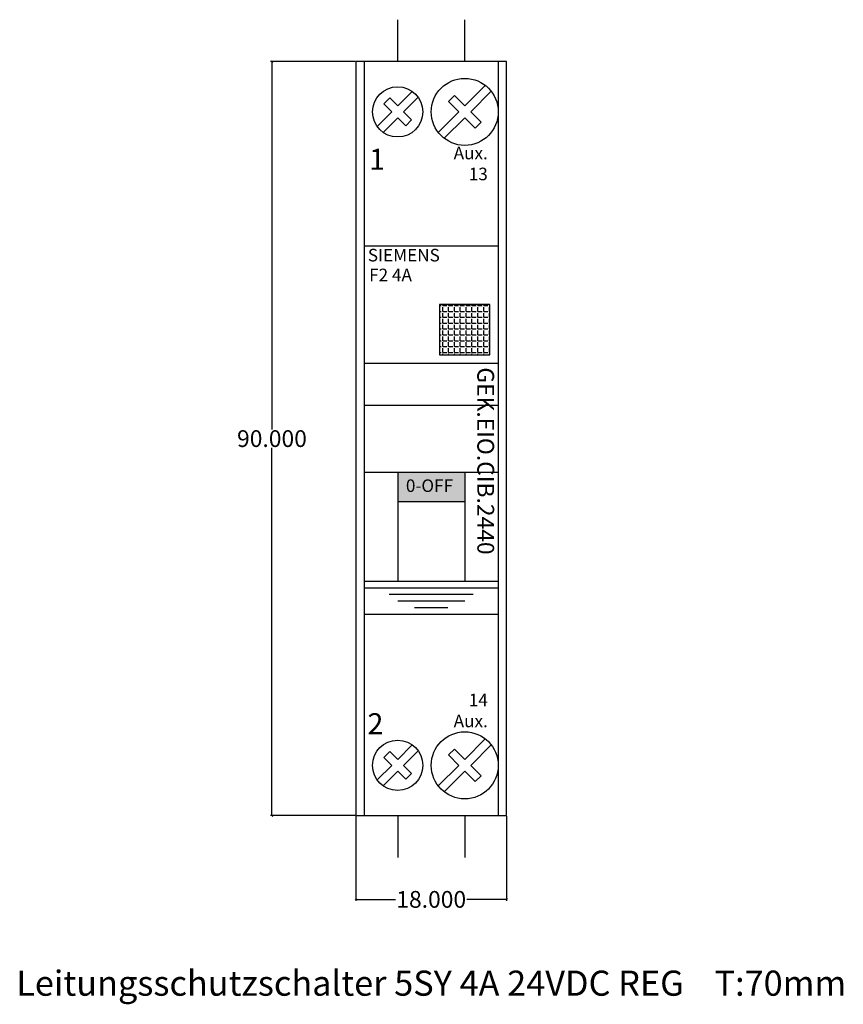
# Model space of a CAD drawing. Units: millimetres. Extents: x -40 to 58, y -23 to 95.
import ezdxf

# ---------------------------------------------------------------- set-up
doc = ezdxf.new("R2010")
doc.units = ezdxf.units.MM
doc.header["$MEASUREMENT"] = 0
for name, color, linetype in [('00_def0', 7, 'Continuous'), ('Bem', 6, 'Continuous'), ('def0', 7, 'Continuous')]:
    doc.layers.add(name, color=color, linetype=linetype)
doc.styles.add('MtXpl_Artifakt_Eleme', font='Artifakt Element Thin.ttf')
doc.styles.get("Standard").update_dxf_attribs({"font": 'arial.ttf'})
doc.styles.add('textbem00', font='txt.shx', dxfattribs={"height": 2})
doc.dimstyles.new('bem00', dxfattribs={"dimtxt": 2, "dimasz": 0.18, "dimexe": 0.18, "dimexo": 0.0625, "dimgap": 0.09, "dimtad": 0, "dimtih": 1, "dimtoh": 1, "dimdec": 3, "dimzin": 0, "dimdsep": 46, "dimtxsty": 'textbem00', "dimblk": 'OBLIQUE', "dimcen": 0.09, "dimclrd": 256, "dimclre": 256, "dimadec": 0, "dimazin": 0, "dimtfac": 1, "dimtdec": 3, "dimtofl": 0, "dimtmove": 0, "dimatfit": 3, "dimldrblk": 'OBLIQUE', "dimfxl": 1, "dimtolj": 1, "dimtzin": 0, "dimlwd": -1, "dimlwe": -1, "dimarcsym": 0})

# ---------------------------------------------------------------- blocks, each defined once
blk = doc.blocks.new('_Oblique')
at = {"color": 0, "linetype": 'ByBlock', "lineweight": -2}
blk.add_line((-0.5, -0.5), (0.5, 0.5), dxfattribs=at)
blk = doc.blocks.new('*D2')
at = {"layer": 'Bem', "transparency": 16777216}
for p, q in [((-0.0625, 90), (-10.18, 90)), ((-10, 90), (-10, 46.09)), ((-10, 0), (-10, 43.91)), ((-0.0625, 0), (-10.18, 0))]:
    blk.add_line(p, q, dxfattribs=at)
at = {"layer": 'Defpoints', "color": 0, "transparency": 16777216}
for p in [(0, 90), (0, 0), (-10, 0)]:
    blk.add_point(p, dxfattribs=at)
at = {"layer": 'Bem', "transparency": 16777216, "xscale": 0.18, "yscale": 0.18, "zscale": 0.18}
for p, rotation in [((-10, 90), 90), ((-10, 0), 270)]:
    blk.add_blockref('_Oblique', p, dxfattribs=dict(at, rotation=rotation))
at = {"layer": 'Bem', "color": 0, "transparency": 16777216, "insert": (-10, 45), "char_height": 2, "attachment_point": 5, "style": 'textbem00'}
blk.add_mtext('\\A1;90.000', dxfattribs=at)
blk = doc.blocks.new('*D3')
at = {"layer": 'Bem', "transparency": 16777216}
for p, q in [((0, -0.06), (0, -10.18)), ((18, -0.06), (18, -10.18)), ((0, -10), (4.74, -10)), ((18, -10), (13.26, -10))]:
    blk.add_line(p, q, dxfattribs=at)
at = {"layer": 'Defpoints', "color": 0, "transparency": 16777216}
for p in [(0, 0), (18, 0), (18, -10)]:
    blk.add_point(p, dxfattribs=at)
at = {"layer": 'Bem', "transparency": 16777216, "xscale": 0.18, "yscale": 0.18, "zscale": 0.18, "rotation": 180}
blk.add_blockref('_Oblique', (0, -10), dxfattribs=at)
at = {"layer": 'Bem', "transparency": 16777216, "xscale": 0.18, "yscale": 0.18, "zscale": 0.18}
blk.add_blockref('_Oblique', (18, -10), dxfattribs=at)
at = {"layer": 'Bem', "color": 0, "transparency": 16777216, "insert": (9, -10), "char_height": 2, "attachment_point": 5, "style": 'textbem00'}
blk.add_mtext('\\A1;18.000', dxfattribs=at)

msp = doc.modelspace()

# ---------------------------------------------------------------- hatches: boundary and pattern name
at = {"layer": 'def0'}
h = msp.add_hatch(color=3, dxfattribs=at)
h.dxf.hatch_style = 1
h.paths.add_polyline_path([(13, 41), (5, 41), (5, 37.5), (13, 37.5)])

# ---------------------------------------------------------------- linework, layer by layer
for p, q in [((5, 90), (5, 95)), ((13, 90), (13, 95)), ((18, 90), (0, 90)), ((0, 90), (0, 0)), ((1, 90), (1, 0)), ((18, 90), (13, 90)), ((17, 90), (17, 0)), ((18, 0), (18, 90)), ((13, 84.7071), (15.4527, 87.1598)), ((5, 84.7071), (6.7381, 86.4452)), ((11.7626, 85.9445), (11.0555, 85.2374)), ((13, 84.7071), (11.7626, 85.9445)), ((13.7071, 84), (16.1598, 86.4527)), ((3.3383, 84.9546), (4.0454, 85.6617)), ((4.2929, 84), (3.3383, 84.9546)), ((5, 84.7071), (4.0454, 85.6617)), ((5.7071, 84), (7.4452, 85.7381)), ((12.2929, 84), (11.0555, 85.2374)), ((2.5548, 82.2619), (4.2929, 84)), ((6.6617, 83.0454), (5.7071, 84)), ((9.8402, 81.5473), (12.2929, 84)), ((14.9445, 82.7626), (13.7071, 84)), ((3.2619, 81.5548), (5, 83.2929)), ((5.9546, 82.3383), (5, 83.2929)), ((5.9546, 82.3383), (6.6617, 83.0454)), ((10.5473, 80.8402), (13, 83.2929)), ((14.2374, 82.0555), (13, 83.2929)), ((14.9445, 82.7626), (14.2374, 82.0555)), ((1, 68), (17, 68)), ((16, 61), (10, 61)), ((10, 61), (10, 55)), ((16, 55), (16, 61)), ((10, 55), (16, 55)), ((1, 54), (17, 54)), ((1, 49), (17, 49)), ((1, 41), (17, 41)), ((5, 41), (5, 28)), ((13, 41), (13, 28)), ((5, 37.5), (13, 37.5)), ((1, 28), (1, 23)), ((17, 28), (17, 23)), ((5, 6.7071), (6.7381, 8.4452)), ((13, 6.7071), (15.4527, 9.1598)), ((13.7071, 6), (16.1598, 8.4527)), ((3.3383, 6.9546), (4.0454, 7.6617)), ((5, 6.7071), (4.0454, 7.6617)), ((5.7071, 6), (7.4452, 7.7381)), ((11.7626, 7.9445), (11.0555, 7.2374)), ((12.2929, 6), (11.0555, 7.2374)), ((13, 6.7071), (11.7626, 7.9445)), ((2.5548, 4.2619), (4.2929, 6)), ((4.2929, 6), (3.3383, 6.9546)), ((6.6617, 5.0454), (5.7071, 6)), ((9.8402, 3.5473), (12.2929, 6)), ((14.9445, 4.7626), (13.7071, 6)), ((3.2619, 3.5548), (5, 5.2929)), ((5.9546, 4.3383), (5, 5.2929)), ((5.9546, 4.3383), (6.6617, 5.0454)), ((10.5473, 2.8402), (13, 5.2929)), ((14.2374, 4.0555), (13, 5.2929)), ((14.9445, 4.7626), (14.2374, 4.0555)), ((0, 0), (18, 0)), ((5, 0), (5, -5)), ((13, 0), (13, -5))]:
    msp.add_line(p, q, dxfattribs=at)
at = {"layer": 'def0', "linetype": 'Continuous'}
for p, q in [((10, 60.8777), (10.1764, 60.8777)), ((10, 60.1792), (10.1764, 60.1792)), ((10.3669, 60.8777), (10.3669, 61)), ((10.3669, 60.8777), (10.8749, 60.8777)), ((10.3669, 60.1792), (10.3669, 60.6872)), ((10.3669, 60.1792), (10.8749, 60.1792)), ((10.3669, 59.4807), (10.3669, 59.9887)), ((11.0654, 60.8777), (11.0654, 61)), ((11.0654, 60.8777), (11.5734, 60.8777)), ((11.0654, 60.1792), (11.0654, 60.6872)), ((11.0654, 60.1792), (11.5734, 60.1792)), ((11.0654, 59.4807), (11.0654, 59.9887)), ((11.7639, 60.8777), (11.7639, 61)), ((11.7639, 60.8777), (12.2719, 60.8777)), ((11.7639, 60.1792), (11.7639, 60.6872)), ((11.7639, 60.1792), (12.2719, 60.1792)), ((11.7639, 59.4807), (11.7639, 59.9887)), ((12.4624, 60.8777), (12.4624, 61)), ((12.4624, 60.8777), (12.9704, 60.8777)), ((12.4624, 60.1792), (12.4624, 60.6872)), ((12.4624, 60.1792), (12.9704, 60.1792)), ((12.4624, 59.4807), (12.4624, 59.9887)), ((13.1609, 60.8777), (13.1609, 61)), ((13.1609, 60.8777), (13.6689, 60.8777)), ((13.1609, 60.1792), (13.1609, 60.6872)), ((13.1609, 60.1792), (13.6689, 60.1792)), ((13.1609, 59.4807), (13.1609, 59.9887)), ((13.8594, 60.8777), (13.8594, 61)), ((13.8594, 60.8777), (14.3674, 60.8777)), ((13.8594, 60.1792), (13.8594, 60.6872)), ((13.8594, 60.1792), (14.3674, 60.1792)), ((13.8594, 59.4807), (13.8594, 59.9887)), ((14.5579, 60.8777), (14.5579, 61)), ((14.5579, 60.8777), (15.0659, 60.8777)), ((14.5579, 60.1792), (14.5579, 60.6872)), ((14.5579, 60.1792), (15.0659, 60.1792)), ((14.5579, 59.4807), (14.5579, 59.9887)), ((15.2564, 60.8777), (15.2564, 61)), ((15.2564, 60.8777), (15.7644, 60.8777)), ((15.2564, 60.1792), (15.2564, 60.6872)), ((15.2564, 60.1792), (15.7644, 60.1792)), ((15.2564, 59.4807), (15.2564, 59.9887)), ((15.9549, 60.8777), (15.9549, 61)), ((15.9549, 60.8777), (16, 60.8777)), ((15.9549, 60.1792), (15.9549, 60.6872)), ((15.9549, 60.1792), (16, 60.1792)), ((15.9549, 59.4807), (15.9549, 59.9887)), ((10, 59.4807), (10.1764, 59.4807)), ((10, 58.7822), (10.1764, 58.7822)), ((10.3669, 59.4807), (10.8749, 59.4807)), ((10.3669, 58.7822), (10.3669, 59.2902)), ((10.3669, 58.7822), (10.8749, 58.7822)), ((11.0654, 59.4807), (11.5734, 59.4807)), ((11.0654, 58.7822), (11.0654, 59.2902)), ((11.0654, 58.7822), (11.5734, 58.7822)), ((11.7639, 59.4807), (12.2719, 59.4807)), ((11.7639, 58.7822), (11.7639, 59.2902)), ((11.7639, 58.7822), (12.2719, 58.7822)), ((12.4624, 59.4807), (12.9704, 59.4807)), ((12.4624, 58.7822), (12.4624, 59.2902)), ((12.4624, 58.7822), (12.9704, 58.7822)), ((13.1609, 59.4807), (13.6689, 59.4807)), ((13.1609, 58.7822), (13.1609, 59.2902)), ((13.1609, 58.7822), (13.6689, 58.7822)), ((13.8594, 59.4807), (14.3674, 59.4807)), ((13.8594, 58.7822), (13.8594, 59.2902)), ((13.8594, 58.7822), (14.3674, 58.7822)), ((14.5579, 59.4807), (15.0659, 59.4807)), ((14.5579, 58.7822), (14.5579, 59.2902)), ((14.5579, 58.7822), (15.0659, 58.7822)), ((15.2564, 59.4807), (15.7644, 59.4807)), ((15.2564, 58.7822), (15.2564, 59.2902)), ((15.2564, 58.7822), (15.7644, 58.7822)), ((15.9549, 59.4807), (16, 59.4807)), ((15.9549, 58.7822), (15.9549, 59.2902)), ((15.9549, 58.7822), (16, 58.7822)), ((10, 58.0837), (10.1764, 58.0837)), ((10.3669, 58.0837), (10.3669, 58.5917)), ((10.3669, 58.0837), (10.8749, 58.0837)), ((10.3669, 57.3852), (10.3669, 57.8932)), ((11.0654, 58.0837), (11.0654, 58.5917)), ((11.0654, 58.0837), (11.5734, 58.0837)), ((11.0654, 57.3852), (11.0654, 57.8932)), ((11.7639, 58.0837), (11.7639, 58.5917)), ((11.7639, 58.0837), (12.2719, 58.0837)), ((11.7639, 57.3852), (11.7639, 57.8932)), ((12.4624, 58.0837), (12.4624, 58.5917)), ((12.4624, 58.0837), (12.9704, 58.0837)), ((12.4624, 57.3852), (12.4624, 57.8932)), ((13.1609, 58.0837), (13.1609, 58.5917)), ((13.1609, 58.0837), (13.6689, 58.0837)), ((13.1609, 57.3852), (13.1609, 57.8932)), ((13.8594, 58.0837), (13.8594, 58.5917)), ((13.8594, 58.0837), (14.3674, 58.0837)), ((13.8594, 57.3852), (13.8594, 57.8932)), ((14.5579, 58.0837), (14.5579, 58.5917)), ((14.5579, 58.0837), (15.0659, 58.0837)), ((14.5579, 57.3852), (14.5579, 57.8932)), ((15.2564, 58.0837), (15.2564, 58.5917)), ((15.2564, 58.0837), (15.7644, 58.0837)), ((15.2564, 57.3852), (15.2564, 57.8932)), ((15.9549, 58.0837), (15.9549, 58.5917)), ((15.9549, 58.0837), (16, 58.0837)), ((15.9549, 57.3852), (15.9549, 57.8932)), ((10, 57.3852), (10.1764, 57.3852)), ((10, 56.6867), (10.1764, 56.6867)), ((10.3669, 57.3852), (10.8749, 57.3852)), ((10.3669, 56.6867), (10.3669, 57.1947)), ((10.3669, 56.6867), (10.8749, 56.6867)), ((10.3669, 55.9882), (10.3669, 56.4962)), ((11.0654, 57.3852), (11.5734, 57.3852)), ((11.0654, 56.6867), (11.0654, 57.1947)), ((11.0654, 56.6867), (11.5734, 56.6867)), ((11.0654, 55.9882), (11.0654, 56.4962)), ((11.7639, 57.3852), (12.2719, 57.3852)), ((11.7639, 56.6867), (11.7639, 57.1947)), ((11.7639, 56.6867), (12.2719, 56.6867)), ((11.7639, 55.9882), (11.7639, 56.4962)), ((12.4624, 57.3852), (12.9704, 57.3852)), ((12.4624, 56.6867), (12.4624, 57.1947)), ((12.4624, 56.6867), (12.9704, 56.6867)), ((12.4624, 55.9882), (12.4624, 56.4962)), ((13.1609, 57.3852), (13.6689, 57.3852)), ((13.1609, 56.6867), (13.1609, 57.1947)), ((13.1609, 56.6867), (13.6689, 56.6867)), ((13.1609, 55.9882), (13.1609, 56.4962)), ((13.8594, 57.3852), (14.3674, 57.3852)), ((13.8594, 56.6867), (13.8594, 57.1947)), ((13.8594, 56.6867), (14.3674, 56.6867)), ((13.8594, 55.9882), (13.8594, 56.4962)), ((14.5579, 57.3852), (15.0659, 57.3852)), ((14.5579, 56.6867), (14.5579, 57.1947)), ((14.5579, 56.6867), (15.0659, 56.6867)), ((14.5579, 55.9882), (14.5579, 56.4962)), ((15.2564, 57.3852), (15.7644, 57.3852)), ((15.2564, 56.6867), (15.2564, 57.1947)), ((15.2564, 56.6867), (15.7644, 56.6867)), ((15.2564, 55.9882), (15.2564, 56.4962)), ((15.9549, 57.3852), (16, 57.3852)), ((15.9549, 56.6867), (15.9549, 57.1947)), ((15.9549, 56.6867), (16, 56.6867)), ((15.9549, 55.9882), (15.9549, 56.4962)), ((10, 55.9882), (10.1764, 55.9882)), ((10, 55.2897), (10.1764, 55.2897)), ((10.3669, 55.9882), (10.8749, 55.9882)), ((10.3669, 55.2897), (10.3669, 55.7977)), ((10.3669, 55.2897), (10.8749, 55.2897)), ((11.0654, 55.9882), (11.5734, 55.9882)), ((11.0654, 55.2897), (11.0654, 55.7977)), ((11.0654, 55.2897), (11.5734, 55.2897)), ((11.7639, 55.9882), (12.2719, 55.9882)), ((11.7639, 55.2897), (11.7639, 55.7977)), ((11.7639, 55.2897), (12.2719, 55.2897)), ((12.4624, 55.9882), (12.9704, 55.9882)), ((12.4624, 55.2897), (12.4624, 55.7977)), ((12.4624, 55.2897), (12.9704, 55.2897)), ((13.1609, 55.9882), (13.6689, 55.9882)), ((13.1609, 55.2897), (13.1609, 55.7977)), ((13.1609, 55.2897), (13.6689, 55.2897)), ((13.8594, 55.9882), (14.3674, 55.9882)), ((13.8594, 55.2897), (13.8594, 55.7977)), ((13.8594, 55.2897), (14.3674, 55.2897)), ((14.5579, 55.9882), (15.0659, 55.9882)), ((14.5579, 55.2897), (14.5579, 55.7977)), ((14.5579, 55.2897), (15.0659, 55.2897)), ((15.2564, 55.9882), (15.7644, 55.9882)), ((15.2564, 55.2897), (15.2564, 55.7977)), ((15.2564, 55.2897), (15.7644, 55.2897)), ((15.9549, 55.9882), (16, 55.9882)), ((15.9549, 55.2897), (15.9549, 55.7977)), ((15.9549, 55.2897), (16, 55.2897)), ((10.3669, 55), (10.3669, 55.0992)), ((11.0654, 55), (11.0654, 55.0992)), ((11.7639, 55), (11.7639, 55.0992)), ((12.4624, 55), (12.4624, 55.0992)), ((13.1609, 55), (13.1609, 55.0992)), ((13.8594, 55), (13.8594, 55.0992)), ((14.5579, 55), (14.5579, 55.0992)), ((15.2564, 55), (15.2564, 55.0992)), ((15.9549, 55), (15.9549, 55.0992)), ((1, 28), (17, 28)), ((1, 27.2063), (17, 27.2063)), ((4, 26.4125), (14, 26.4125)), ((5, 25.6187), (13, 25.6187)), ((7, 24.825), (11, 24.825)), ((1, 24.0312), (17, 24.0312))]:
    msp.add_line(p, q, dxfattribs=at)
at = {"layer": 'def0'}
for centre, radius in [((5, 84), 3), ((13, 84), 4), ((13, 6), 4), ((5, 6), 3)]:
    msp.add_circle(centre, radius, dxfattribs=at)

# ---------------------------------------------------------------- texts
at = {"layer": '00_def0', "insert": (1.5941, 65.2822), "char_height": 1.5, "width": 9.478946, "attachment_point": 1}
msp.add_mtext('F2 4A', dxfattribs=at)
at = {"layer": 'Bem', "insert": (9, -20), "char_height": 3, "attachment_point": 5}
msp.add_mtext_dynamic_manual_height_columns('Leitungsschutzschalter 5SY 4A 24VDC REG    T:70mm', width=184.635596, gutter_width=15, heights=[0], dxfattribs=at)
at = {"layer": 'def0', "color": 7, "true_color": 0xffffff}
msp.add_text('0-OFF', height=1.5, dxfattribs=at).set_placement((5.978, 38.6302))
at = {"layer": 'def0', "style": 'MtXpl_Artifakt_Eleme'}
for s, insert, char_height, width, attachment_point in [('1', (2.5338, 79.5897), 2.5, 1.526717, 2), ('Aux.\\P13', (15.75, 77.6404), 1.5, 2.62994, 6), ('14\\PAux.', (15.75, 12.3549), 1.5, 2.62994, 6), ('2', (1.3979, 12.2193), 2.5, 1.832773, 1)]:
    msp.add_mtext(s, dxfattribs=dict(at, insert=insert, char_height=char_height, width=width, attachment_point=attachment_point))
at = {"layer": 'def0', "color": 150, "insert": (1.4358, 67.6458), "char_height": 1.5, "width": 9.478946, "attachment_point": 1}
msp.add_mtext('SIEMENS', dxfattribs=at)
at = {"layer": 'def0', "insert": (16.5, 53.5), "char_height": 2, "width": 19.898794, "attachment_point": 1, "rotation": 270}
msp.add_mtext('GEK.EIO.CIB.2440', dxfattribs=at)

# ---------------------------------------------------------------- dimensions: what is measured, and where the dimension line sits
at = {"layer": 'Bem'}
dim = msp.add_linear_dim(base=(-10, 0), p1=(0, 90), p2=(0, 0), angle=90, dimstyle='bem00', dxfattribs=at)
dim.commit()
dim.dimension.update_dxf_attribs({"geometry": '*D2', "text_midpoint": (-10, 45), "dimtype": 160})
dim = msp.add_linear_dim(base=(18, -10), p1=(0, 0), p2=(18, 0), dimstyle='bem00', dxfattribs=at)
dim.commit()
dim.dimension.update_dxf_attribs({"geometry": '*D3', "text_midpoint": (9, -10), "dimtype": 160})

doc.saveas('drawing.dxf')
